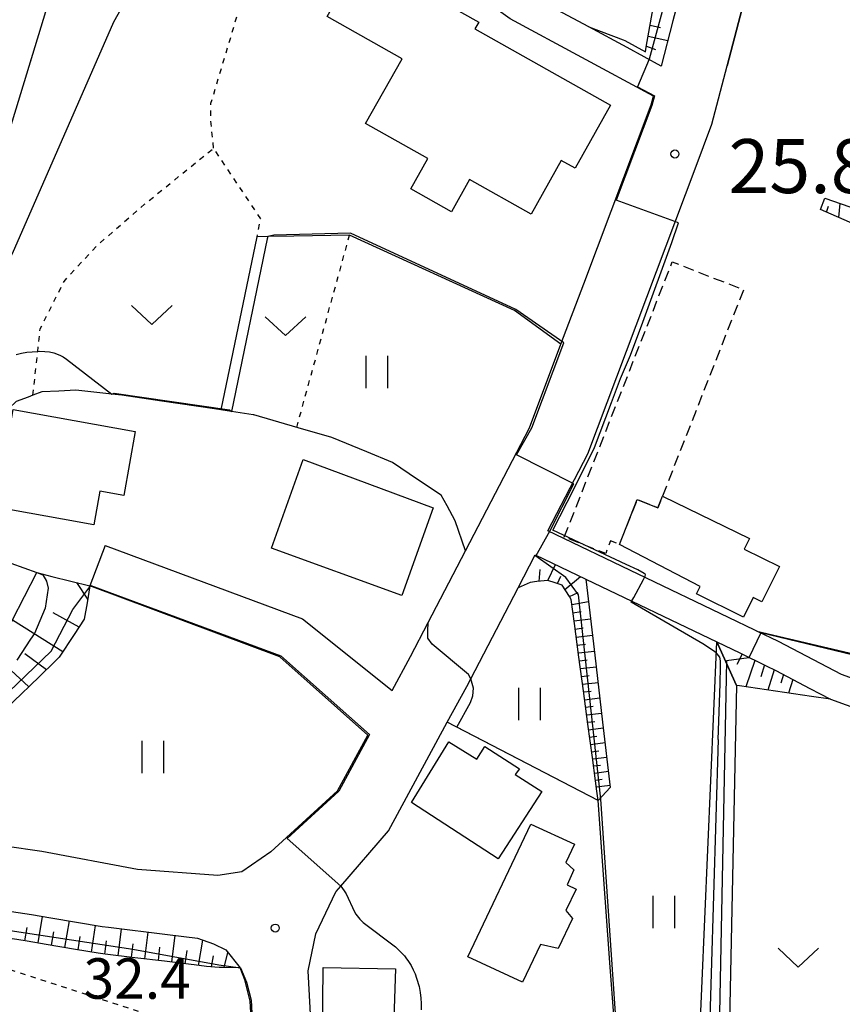
# Model space of a CAD drawing. Extents: x -24000 to -22000, y 100500 to 102000.
# Drawn here: x -22455 to -22379, y 101587 to 101678 of the extents above; entities that cross this region are included whole.
import ezdxf
from ezdxf.enums import TextEntityAlignment as Align

# ---------------------------------------------------------------- set-up
doc = ezdxf.new("R2010")
doc.units = 0
doc.linetypes.add('300300', pattern=[1.5, 1, -0.5])
doc.linetypes.add('630100', pattern=[1, 0.5, -0.5])
for name, color, linetype in [('2101000', 7, 'Continuous'), ('2101001', 7, 'Continuous'), ('3001000', 4, 'Continuous'), ('3003000', 7, '300300'), ('6101110', 6, 'Continuous'), ('6101121', 6, 'Continuous'), ('6101990', 6, 'Continuous'), ('6110000', 1, '611000'), ('6110110', 1, '611011'), ('6110120', 1, 'Continuous'), ('6301000', 3, '630100'), ('6302000', 3, 'Continuous'), ('6311000', 3, 'Continuous'), ('6313000', 3, 'Continuous'), ('7101000', 2, 'Continuous'), ('7101001', 8, 'Continuous'), ('7102000', 6, 'Continuous'), ('7102001', 8, 'Continuous'), ('7311000', 1, 'Continuous'), ('7312000', 1, 'Continuous')]:
    doc.layers.add(name, color=color, linetype=linetype)
doc.styles.add('PlotAnnotation', font='txt')
doc.linetypes.add('611000', pattern='A,1,[3,dmdr.shx,S=0.2,R=0,X=0,Y=0],1', length=2)
doc.linetypes.add('611011', pattern='A,1,[3,dmdr.shx,S=0.2,R=0,X=0,Y=0],1', length=2)

# ---------------------------------------------------------------- blocks, each defined once
blk = doc.blocks.new('631100')
at = {"layer": '6311000'}
for points in [[(-0.4, 0.6), (-0.4, -0.6)], [(0.4, 0.6), (0.4, -0.6)]]:
    blk.add_lwpolyline(points, dxfattribs=at)
blk = doc.blocks.new('631300')
at = {"layer": '6313000'}
blk.add_lwpolyline([(0.75, 0.35), (0, -0.35), (-0.75, 0.35)], dxfattribs=at)
blk = doc.blocks.new('731100')
at = {"layer": '7311000'}
blk.add_circle((0, 0), 0.15, dxfattribs=at)
blk = doc.blocks.new('731200')
at = {"layer": '7312000'}
blk.add_circle((0, 0), 0.15, dxfattribs=at)

msp = doc.modelspace()

# ---------------------------------------------------------------- linework, layer by layer
at = {"layer": '2101000', "flags": 128}
for points in [[(-22392.01, 101686.16), (-22392.92, 101682.64), (-22394.2, 101677.72), (-22395.29, 101673.54), (-22398.45, 101675.25), (-22402, 101677.18), (-22407.78, 101680.31), (-22410.75, 101682.44), (-22411.92, 101683.68), (-22412.37, 101684.68), (-22412.36, 101685.74), (-22411.99, 101687.72), (-22410.48, 101690.9), (-22406.83, 101698.21)], [(-22392.15, 101664.02), (-22390.59, 101668.16), (-22389.18, 101673.56)], [(-22404.57, 101647.78), (-22402.46, 101653.37)], [(-22413.4, 101628.65), (-22409.46, 101636.23)], [(-22446.77, 101629.14), (-22428.49, 101622.33), (-22420.2, 101615.71), (-22418.49, 101618.86)], [(-22425.37, 101597.09), (-22424.95, 101597.58), (-22420.55, 101602.72), (-22415.09, 101612.76), (-22413.28, 101616.09), (-22412.92, 101616.79), (-22408.54, 101625.21), (-22407.48, 101627.26), (-22406.95, 101628.27), (-22402.26, 101626.02), (-22390.14, 101620.2), (-22388.02, 101619.18), (-22385.56, 101618), (-22384.68, 101617.55), (-22381.52, 101615.9), (-22379.62, 101614.9), (-22375.6, 101613.45)], [(-22422.45, 101611.58), (-22430.59, 101618.84), (-22448.17, 101625.39)], [(-22386.44, 101621.2), (-22386.63, 101621.29), (-22389.07, 101622.46)], [(-22431.44, 101600.75), (-22434.12, 101598.92), (-22436.34, 101598.57), (-22443.76, 101599.13), (-22452.62, 101600.78), (-22459.5, 101601.79)], [(-22466.58, 101594.69), (-22465.9, 101596.77), (-22462.78, 101596.31), (-22457.32, 101595.51), (-22453.59, 101594.95), (-22451.8, 101594.65), (-22447.04, 101593.84), (-22446.47, 101593.77), (-22440.98, 101593.11), (-22438.22, 101592.77), (-22436.74, 101592.25), (-22435.6, 101591.69), (-22434.28, 101590.01)]]:
    msp.add_lwpolyline(points, dxfattribs=at)
at = {"layer": '2101001', "flags": 128}
for points in [[(-22389.18, 101673.56), (-22386.26, 101684.82), (-22384.46, 101693.46), (-22384.36, 101693.95), (-22383.37, 101695.71), (-22381.54, 101696.45), (-22379.18, 101696.45), (-22376.34, 101695.69), (-22374.86, 101693.9), (-22374.36, 101690.96), (-22374.55, 101688.42), (-22374.67, 101686.93), (-22374.7, 101682.28), (-22373.67, 101678.1), (-22372.2, 101674.37), (-22370.1, 101670.39), (-22366.96, 101666.71), (-22362.93, 101662.27), (-22360.99, 101660.26)], [(-22402.46, 101653.37), (-22396.22, 101669.94), (-22396.01, 101670.75), (-22409.27, 101677.93), (-22412.6, 101680.33), (-22414.28, 101682.1), (-22415.18, 101684.09)], [(-22389.07, 101622.46), (-22405.8, 101630.49), (-22402.08, 101637.64), (-22392.15, 101664.02)], [(-22409.46, 101636.23), (-22407.47, 101640.05), (-22404.57, 101647.78)], [(-22446.77, 101629.14), (-22448.17, 101625.39)], [(-22418.49, 101618.86), (-22416.86, 101621.99), (-22413.4, 101628.65)], [(-22376.13, 101616.3), (-22378.61, 101617.2), (-22384.44, 101620.24), (-22386.44, 101621.2)], [(-22431.44, 101600.75), (-22425.26, 101606.4), (-22422.45, 101611.58)], [(-22433.52, 101558.06), (-22433.19, 101558.88), (-22428.39, 101571.23), (-22427.74, 101573.74), (-22427.43, 101575.78), (-22427.39, 101577.55), (-22427.49, 101580.06), (-22427.66, 101584.04), (-22427.98, 101589.74), (-22427.27, 101593.16), (-22425.4, 101597.06), (-22425.37, 101597.09)], [(-22439.89, 101556.66), (-22438.66, 101560), (-22434.84, 101569.83), (-22433.64, 101572.92), (-22433.14, 101574.84), (-22432.92, 101576.26), (-22432.89, 101577.5), (-22433.1, 101582.59), (-22433.15, 101583.77), (-22433.33, 101586.94), (-22433.84, 101588.92), (-22434.28, 101590.01)]]:
    msp.add_lwpolyline(points, dxfattribs=at)
at = {"layer": '3001000', "flags": 128}
for points in [[(-22403.26, 101664.1), (-22404.54, 101664.81), (-22407.34, 101659.83), (-22413.03, 101663.03), (-22414.71, 101660.05), (-22418.47, 101662.17), (-22416.88, 101664.99), (-22422.65, 101668.24), (-22419.28, 101674.22), (-22426.22, 101678.13), (-22423.06, 101683.73), (-22412.18, 101677.6), (-22412.53, 101676.98), (-22399.99, 101669.92), (-22403.26, 101664.1)], [(-22445.05, 101633.77), (-22447.25, 101634.16), (-22447.81, 101631.05), (-22450.72, 101631.58), (-22456.91, 101632.69), (-22456.65, 101634.15), (-22455.28, 101641.74), (-22443.98, 101639.71), (-22445.05, 101633.77)], [(-22419.31, 101624.51), (-22431.37, 101628.9), (-22428.45, 101637.11), (-22416.39, 101632.62), (-22419.31, 101624.51)], [(-22399.16, 101629.24), (-22397.53, 101633.39), (-22395.59, 101632.63), (-22395.17, 101633.72), (-22387.12, 101629.78), (-22387.6, 101628.8), (-22384.35, 101627.2), (-22385.96, 101623.91), (-22386.78, 101624.32), (-22387.66, 101622.51), (-22392.03, 101624.65), (-22391.69, 101625.35), (-22399.16, 101629.24)], [(-22406.33, 101606.34), (-22410.39, 101600.1), (-22418.42, 101605.32), (-22414.94, 101610.95), (-22412.36, 101609.34), (-22411.62, 101610.51), (-22408.41, 101608.44), (-22408.8, 101607.92), (-22406.33, 101606.34)], [(-22408.12, 101588.68), (-22413.18, 101591.04), (-22407.36, 101603.32), (-22403.32, 101601.46), (-22404.12, 101599.76), (-22403.37, 101599.09), (-22404.01, 101597.72), (-22403.17, 101597.32), (-22404.12, 101595.32), (-22403.5, 101594.6), (-22404.82, 101591.81), (-22406.47, 101592.18), (-22408.12, 101588.68)], [(-22419.9, 101589.93), (-22420.11, 101583.48), (-22426.64, 101583.66), (-22426.58, 101590.05), (-22419.9, 101589.93)]]:
    msp.add_lwpolyline(points, close=True, dxfattribs=at)
at = {"layer": '3003000', "flags": 128}
msp.add_lwpolyline([(-22404.26, 101629.91), (-22394.26, 101655.41), (-22387.67, 101652.83), (-22395.17, 101633.72), (-22395.59, 101632.63), (-22397.53, 101633.39), (-22399.16, 101629.24), (-22399.98, 101629.56), (-22400.43, 101628.41), (-22404.26, 101629.91)], close=True, dxfattribs=at)
at = {"layer": '6101110', "flags": 128}
for points in [[(-22402, 101677.18), (-22398.81, 101675.97), (-22398.65, 101675.91), (-22396.75, 101674.86), (-22396.67, 101675.31), (-22396.18, 101678.07), (-22395.7, 101680.82), (-22395.21, 101683.57), (-22394.49, 101687.68), (-22393.76, 101691.78), (-22393.67, 101692.18)], [(-22373.16, 101638.07), (-22373.33, 101642.2), (-22373.33, 101643.61), (-22373.29, 101644.14), (-22373.17, 101644.72), (-22373, 101645.28), (-22372.35, 101647.54), (-22370.56, 101654.06), (-22370.27, 101655.39), (-22370.2, 101655.92), (-22370.2, 101656.16), (-22370.27, 101656.49), (-22370.42, 101656.76), (-22370.57, 101656.9), (-22370.99, 101657.13), (-22371.41, 101657.27), (-22372.42, 101657.47), (-22373.92, 101657.72), (-22374.41, 101657.82), (-22375.33, 101658.06), (-22376.24, 101658.41), (-22377.35, 101658.88), (-22380.55, 101660.25)], [(-22448.17, 101625.39), (-22448.44, 101623.84), (-22448.7, 101622.31), (-22449.64, 101620.89), (-22451.02, 101618.8), (-22451.55, 101618.28), (-22453.87, 101616.01), (-22454.39, 101615.51), (-22456.21, 101613.75), (-22458.2, 101611.84), (-22458.62, 101611.58), (-22461.38, 101609.87), (-22462.78, 101609), (-22463.69, 101608.74), (-22463.81, 101608.78), (-22464.32, 101608.9), (-22467.47, 101609.69), (-22471.49, 101610.69)], [(-22401.13, 101605.53), (-22401.25, 101606.38), (-22401.37, 101607.33), (-22401.66, 101609.49), (-22402.08, 101612.59), (-22402.49, 101615.69), (-22402.91, 101618.8), (-22403.32, 101621.9), (-22403.62, 101624.13), (-22403.79, 101624.4), (-22404.45, 101625.46), (-22405.11, 101625.68), (-22405.77, 101625.9), (-22406.8, 101625.79), (-22407.42, 101625.72), (-22408.54, 101625.21)], [(-22390.14, 101620.2), (-22388.02, 101619.18), (-22385.56, 101618), (-22384.68, 101617.55), (-22381.52, 101615.9), (-22379.62, 101614.9)], [(-22434.28, 101590.01), (-22435.79, 101590.04), (-22436.21, 101590.04), (-22437.39, 101590.15), (-22438.54, 101590.29), (-22438.79, 101590.32), (-22441.28, 101590.63), (-22444.03, 101590.96), (-22446.77, 101591.29), (-22447.4, 101591.37), (-22449.5, 101591.72), (-22452.22, 101592.19), (-22453.98, 101592.49), (-22454.95, 101592.63), (-22457.68, 101593.03), (-22460.42, 101593.44), (-22463.15, 101593.84), (-22464.18, 101593.99), (-22465.38, 101594.25), (-22465.84, 101594.42), (-22466.58, 101594.69)]]:
    msp.add_lwpolyline(points, dxfattribs=at)
at = {"layer": '6101121', "flags": 128}
for points in [[(-22392.01, 101686.16), (-22392.92, 101682.64), (-22394.2, 101677.72), (-22395.29, 101673.54), (-22398.45, 101675.25), (-22402, 101677.18)], [(-22380.55, 101660.25), (-22380.13, 101661.3), (-22376.3, 101659.99), (-22374.88, 101659.59), (-22374.24, 101659.45), (-22373.24, 101659.36), (-22370.5, 101659.19), (-22369.11, 101658.97), (-22368.04, 101658.64), (-22367.49, 101658.38), (-22366.55, 101657.84), (-22364.41, 101656.29), (-22370.76, 101637.23), (-22373.16, 101638.07)], [(-22408.54, 101625.21), (-22407.48, 101627.26), (-22406.95, 101628.27), (-22402.26, 101626.02), (-22402.17, 101625.26), (-22401.44, 101618.99), (-22400.71, 101612.77), (-22400, 101606.73), (-22401.13, 101605.53)], [(-22471.49, 101610.69), (-22469.37, 101610.89), (-22468.33, 101611.19), (-22466.97, 101611.58), (-22464.26, 101612.79), (-22463.56, 101613.38), (-22460.9, 101615.64), (-22459.38, 101617.04), (-22456.72, 101619.51), (-22455.36, 101622.18), (-22453.08, 101626.64), (-22451.69, 101626.28), (-22448.17, 101625.39)], [(-22379.62, 101614.9), (-22381.38, 101615.16), (-22388.03, 101616.13), (-22388.33, 101616.17), (-22390.14, 101620.2)], [(-22466.58, 101594.69), (-22465.9, 101596.77), (-22462.78, 101596.31), (-22457.32, 101595.51), (-22453.59, 101594.95), (-22451.8, 101594.65), (-22447.04, 101593.84), (-22446.47, 101593.77), (-22440.98, 101593.11), (-22438.22, 101592.77), (-22436.74, 101592.25), (-22435.6, 101591.69), (-22434.28, 101590.01)]]:
    msp.add_lwpolyline(points, dxfattribs=at)
at = {"layer": '6101990', "flags": 128}
for points in [[(-22396.31, 101677.32), (-22395.36, 101677.11)], [(-22396.49, 101676.32), (-22394.67, 101675.92)], [(-22396.65, 101675.4), (-22395.81, 101675.08)], [(-22378.84, 101659.51), (-22378.72, 101660.82)], [(-22379.98, 101660.01), (-22379.81, 101660.57)], [(-22406.6, 101625.81), (-22406.5, 101626.91)], [(-22405.79, 101625.9), (-22405.07, 101627.37)], [(-22404.9, 101625.61), (-22404.59, 101626.3)], [(-22404.21, 101625.07), (-22402.77, 101626.27)], [(-22448.38, 101624.16), (-22449.38, 101625.7)], [(-22403.79, 101624.4), (-22402.97, 101624.77)], [(-22403.56, 101623.67), (-22402.02, 101623.96)], [(-22449.18, 101621.58), (-22451.59, 101622.89)], [(-22403.46, 101622.91), (-22402.69, 101623.01)], [(-22403.35, 101622.15), (-22401.83, 101622.34)], [(-22450.7, 101619.29), (-22455.34, 101622.22)], [(-22403.25, 101621.4), (-22402.5, 101621.5)], [(-22403.16, 101620.65), (-22401.66, 101620.84)], [(-22403.06, 101619.92), (-22402.31, 101620.01)], [(-22453.83, 101616.05), (-22457.16, 101619.1)], [(-22452.21, 101617.63), (-22454.2, 101619.09)], [(-22402.96, 101619.18), (-22401.48, 101619.36)], [(-22387.78, 101619.06), (-22388.28, 101618.12)], [(-22402.86, 101618.45), (-22402.13, 101618.55)], [(-22402.77, 101617.73), (-22401.31, 101617.91)], [(-22386.61, 101618.5), (-22387.47, 101616.05)], [(-22385.72, 101618.08), (-22386.06, 101616.98)], [(-22402.67, 101617), (-22401.95, 101617.09)], [(-22384.84, 101617.63), (-22385.43, 101615.75)], [(-22383.96, 101617.18), (-22384.22, 101616.39)], [(-22402.57, 101616.28), (-22401.14, 101616.46)], [(-22383.09, 101616.72), (-22383.5, 101615.47)], [(-22402.47, 101615.57), (-22401.77, 101615.65)], [(-22402.38, 101614.85), (-22400.98, 101615.03)], [(-22402.29, 101614.15), (-22401.59, 101614.24)], [(-22402.19, 101613.45), (-22400.81, 101613.62)], [(-22402.1, 101612.76), (-22401.42, 101612.85)], [(-22402.01, 101612.07), (-22400.65, 101612.24)], [(-22401.92, 101611.39), (-22401.24, 101611.47)], [(-22401.83, 101610.71), (-22400.49, 101610.88)], [(-22401.73, 101610.04), (-22401.07, 101610.12)], [(-22401.64, 101609.37), (-22400.33, 101609.54)], [(-22401.56, 101608.72), (-22400.9, 101608.8)], [(-22401.47, 101608.06), (-22400.18, 101608.22)], [(-22401.38, 101607.41), (-22400.74, 101607.49)], [(-22401.3, 101606.77), (-22400.02, 101606.93)], [(-22452.97, 101592.32), (-22452.56, 101594.78)], [(-22450.5, 101591.89), (-22450.08, 101594.36)], [(-22454.2, 101592.52), (-22454, 101593.75)], [(-22451.73, 101592.11), (-22451.52, 101593.34)], [(-22448.04, 101591.48), (-22447.65, 101593.94)], [(-22445.56, 101591.14), (-22445.26, 101593.62)], [(-22443.08, 101590.85), (-22442.78, 101593.33)], [(-22449.27, 101591.68), (-22449.07, 101592.92)], [(-22446.8, 101591.29), (-22446.63, 101592.53)], [(-22444.32, 101591), (-22444.17, 101592.24)], [(-22440.6, 101590.55), (-22440.3, 101593.03)], [(-22438.12, 101590.24), (-22437.72, 101592.59)], [(-22441.84, 101590.7), (-22441.69, 101591.94)], [(-22439.36, 101590.39), (-22439.18, 101591.63)], [(-22435.74, 101590.04), (-22435.41, 101591.44)], [(-22436.93, 101590.11), (-22436.74, 101591.13)]]:
    msp.add_lwpolyline(points, dxfattribs=at)
at = {"layer": '6110000', "flags": 128}
for points in [[(-22384.46, 101693.46), (-22386.26, 101684.82), (-22389.18, 101673.56)], [(-22402.46, 101653.37), (-22396.22, 101669.94), (-22396.01, 101670.75), (-22409.27, 101677.93), (-22412.6, 101680.33), (-22414.28, 101682.1), (-22415.18, 101684.09)], [(-22389.07, 101622.46), (-22405.8, 101630.49), (-22402.08, 101637.64), (-22392.15, 101664.02)], [(-22404.57, 101647.78), (-22408.87, 101650.91), (-22424.14, 101657.88), (-22429.3, 101657.79), (-22431.72, 101657.75), (-22432.74, 101657.73)], [(-22409.46, 101636.23), (-22407.47, 101640.05), (-22404.57, 101647.78)], [(-22413.4, 101628.65), (-22414.37, 101631.42), (-22415.12, 101632.8), (-22415.66, 101633.79), (-22417.84, 101635.25), (-22420.17, 101636.83), (-22422.53, 101637.8), (-22425.77, 101639.13), (-22428.89, 101640.04), (-22432.99, 101641.24), (-22433.07, 101641.25), (-22435.08, 101641.55), (-22436.07, 101641.7), (-22436.64, 101641.79), (-22441.52, 101642.51), (-22445.23, 101643.07), (-22446.16, 101643.16), (-22448.08, 101643.37), (-22449.49, 101643.52), (-22451.07, 101643.44), (-22452.63, 101643.36), (-22453.45, 101643.06), (-22453.9, 101642.89), (-22454.99, 101642.49), (-22457.64, 101640.01), (-22460.5, 101634.8), (-22461.45, 101633.06), (-22462.18, 101631.73), (-22462.51, 101631.12), (-22463.03, 101630.18), (-22461.44, 101629.61), (-22459.13, 101628.79), (-22453.08, 101626.64)], [(-22418.49, 101618.86), (-22416.86, 101621.99), (-22413.4, 101628.65)], [(-22422.45, 101611.58), (-22430.59, 101618.84), (-22448.17, 101625.39)], [(-22399.3, 101568.04), (-22399.32, 101574.14), (-22399.33, 101576.88), (-22399.34, 101581.19), (-22400, 101590.07), (-22400.69, 101599.5), (-22401.13, 101605.53), (-22415.09, 101612.76)], [(-22431.44, 101600.75), (-22425.26, 101606.4), (-22422.45, 101611.58)], [(-22433.52, 101558.06), (-22433.19, 101558.88), (-22428.39, 101571.23), (-22427.74, 101573.74), (-22427.43, 101575.78), (-22427.39, 101577.55), (-22427.49, 101580.06), (-22427.66, 101584.04), (-22427.98, 101589.74), (-22427.27, 101593.16), (-22425.4, 101597.06), (-22425.37, 101597.09)], [(-22439.89, 101556.66), (-22438.66, 101560), (-22434.84, 101569.83), (-22433.64, 101572.92), (-22433.14, 101574.84), (-22432.92, 101576.26), (-22432.89, 101577.5), (-22433.1, 101582.59), (-22433.15, 101583.77), (-22433.33, 101586.94), (-22433.84, 101588.92), (-22434.28, 101590.01)]]:
    msp.add_lwpolyline(points, dxfattribs=at)
at = {"layer": '6110110', "flags": 128}
for points in [[(-22386.44, 101621.2), (-22376.85, 101618.95), (-22364.41, 101656.29), (-22364.93, 101660.15), (-22368.59, 101663.45), (-22371.93, 101667.3), (-22372.35, 101667.98), (-22374.35, 101671.25), (-22376.68, 101676.62), (-22377.82, 101680.44), (-22377.23, 101692.75), (-22377.93, 101694.03), (-22381.48, 101695.32), (-22384.46, 101693.46)], [(-22394.48, 101570.66), (-22394.33, 101572.68), (-22392.07, 101575.26), (-22390.14, 101620.2)]]:
    msp.add_lwpolyline(points, dxfattribs=at)
at = {"layer": '6110120', "flags": 128}
for points in [[(-22384.46, 101693.46), (-22384.36, 101693.95), (-22383.37, 101695.71), (-22381.54, 101696.45), (-22379.18, 101696.45), (-22376.34, 101695.69), (-22374.86, 101693.9), (-22374.36, 101690.96), (-22374.55, 101688.42), (-22374.67, 101686.93), (-22374.7, 101682.28), (-22373.67, 101678.1), (-22372.2, 101674.37), (-22370.1, 101670.39), (-22366.96, 101666.71), (-22362.93, 101662.27), (-22360.99, 101660.26), (-22361.32, 101659.47), (-22362.2, 101657.35), (-22363.21, 101654.92), (-22376.13, 101616.3), (-22378.61, 101617.2), (-22384.44, 101620.24), (-22386.44, 101621.2)], [(-22390.14, 101620.2), (-22388.33, 101616.17), (-22389.17, 101574.72), (-22392.11, 101572.51), (-22394.48, 101570.66)]]:
    msp.add_lwpolyline(points, dxfattribs=at)
at = {"layer": '6301000', "flags": 128}
for points in [[(-22434.24, 101691.44), (-22432.32, 101685.73), (-22437, 101670.07), (-22437.02, 101668.52), (-22436.75, 101665.92)], [(-22453.45, 101643.06), (-22453.01, 101647.12), (-22452.78, 101649.2), (-22450.57, 101653.6), (-22447.47, 101656.97), (-22443.11, 101660.75), (-22436.75, 101665.92), (-22432.4, 101659.39), (-22432.74, 101657.73)], [(-22429.03, 101640.08), (-22424.14, 101657.88)], [(-22463.05, 101577.59), (-22461.12, 101591.65), (-22433.1, 101582.59)]]:
    msp.add_lwpolyline(points, dxfattribs=at)
at = {"layer": '6302000', "flags": 128}
msp.add_lwpolyline([(-22432.74, 101657.73), (-22436.07, 101641.7)], dxfattribs=at)
at = {"layer": '7101000', "flags": 128}
msp.add_lwpolyline([(-22414.2, 101612.3), (-22412.95, 101614.61), (-22412.74, 101615.22), (-22412.68, 101615.92), (-22412.92, 101616.79)], dxfattribs=at)
at = {"layer": '7101001', "flags": 128}
for points in [[(-22412.92, 101616.79), (-22413.12, 101617.19), (-22416.48, 101620.01), (-22416.9, 101620.54), (-22416.9, 101621.24), (-22416.86, 101621.99), (-22413.4, 101628.65), (-22414.37, 101631.42), (-22415.12, 101632.8), (-22415.66, 101633.79), (-22417.84, 101635.25), (-22420.17, 101636.83), (-22422.53, 101637.8), (-22425.77, 101639.13), (-22428.89, 101640.04), (-22432.99, 101641.24), (-22433.07, 101641.25), (-22435.08, 101641.55), (-22436.07, 101641.7), (-22436.64, 101641.79), (-22441.52, 101642.51), (-22445.23, 101643.07), (-22446.16, 101643.16), (-22448.08, 101643.37), (-22449.49, 101643.52), (-22451.07, 101643.44), (-22452.63, 101643.36), (-22453.45, 101643.06), (-22453.9, 101642.89), (-22454.99, 101642.49)], [(-22459.13, 101628.79), (-22453.08, 101626.64), (-22452.53, 101626.41), (-22452.19, 101625.84), (-22452.03, 101625.18), (-22452.31, 101623.34), (-22453.32, 101620.99), (-22453.67, 101620.46), (-22454.95, 101618.53)], [(-22399.3, 101568.04), (-22399.32, 101574.14), (-22399.33, 101576.88), (-22399.34, 101581.19), (-22400, 101590.07), (-22400.69, 101599.5), (-22401.13, 101605.53), (-22414.2, 101612.3)]]:
    msp.add_lwpolyline(points, dxfattribs=at)
at = {"layer": '7102000', "flags": 128}
for points in [[(-22438.4, 101695.1), (-22438.77, 101694.85), (-22444.82, 101691.5), (-22445.89, 101690.8), (-22446.56, 101690.25), (-22447.32, 101689.49), (-22447.71, 101689.05), (-22448.33, 101688.25), (-22449.21, 101686.96), (-22449.96, 101685.69), (-22450.27, 101685.03), (-22450.63, 101684.07), (-22456.72, 101664.09)], [(-22436.61, 101693.25), (-22436.68, 101693), (-22436.79, 101692.72), (-22436.93, 101692.41), (-22437.31, 101691.7), (-22443.63, 101681.85), (-22445.98, 101677.6), (-22455.39, 101656.16), (-22464.84, 101637.71), (-22465.53, 101635.95), (-22466.17, 101633.94), (-22466.31, 101633.38), (-22466.58, 101632.32), (-22466.7, 101631.68), (-22466.78, 101631.09), (-22466.83, 101630.47), (-22466.87, 101625.35), (-22466.93, 101624.76), (-22467.05, 101624.17), (-22467.25, 101623.49)], [(-22431.72, 101657.75), (-22431.76, 101657.53), (-22435.08, 101641.55)], [(-22455.01, 101646.83), (-22454.52, 101646.94), (-22454.02, 101647.03), (-22453.52, 101647.09), (-22453.01, 101647.12), (-22452.8, 101647.13), (-22452.35, 101647.11), (-22451.93, 101647.06), (-22451.53, 101646.97), (-22451.12, 101646.84), (-22450.91, 101646.75), (-22450.66, 101646.62), (-22450.33, 101646.41), (-22446.16, 101643.16)], [(-22390.2, 101619.19), (-22390.44, 101619.38), (-22391.43, 101620.03), (-22396.75, 101623.12), (-22398.06, 101623.9), (-22398, 101624.01)], [(-22424.95, 101597.58), (-22424.79, 101597.38), (-22424.63, 101597.14), (-22424.47, 101596.86), (-22423.67, 101595.2), (-22423.55, 101595), (-22423.44, 101594.83), (-22423.32, 101594.67), (-22423.19, 101594.52), (-22423.04, 101594.37), (-22422.87, 101594.22), (-22419.88, 101591.95), (-22419.35, 101591.45), (-22419.06, 101591.12), (-22418.92, 101590.94), (-22418.67, 101590.59), (-22418.45, 101590.22), (-22418.25, 101589.84), (-22418.08, 101589.45), (-22417.93, 101589.07), (-22417.71, 101588.29), (-22417.6, 101587.74), (-22417.53, 101587.21), (-22417.5, 101586.72), (-22417.5, 101586.14)]]:
    msp.add_lwpolyline(points, dxfattribs=at)
at = {"layer": '7102001', "flags": 128}
for points in [[(-22373.34, 101708.04), (-22378.48, 101707.59), (-22383.5, 101705.78), (-22388.92, 101701.09), (-22390.8, 101696.4), (-22390.43, 101694.5), (-22384.44, 101693.56), (-22381.48, 101695.47), (-22377.85, 101694.1), (-22377.07, 101692.74), (-22377.71, 101680.39), (-22376.54, 101676.53), (-22374.18, 101671.17), (-22371.81, 101667.33), (-22368.47, 101663.48), (-22364.87, 101660.25), (-22364.3, 101656.3), (-22376.73, 101618.79), (-22386.08, 101621.05), (-22387.19, 101618.74), (-22389.25, 101618.44), (-22390.12, 101574.93)], [(-22392.3, 101698.55), (-22392.08, 101696.12), (-22393.8, 101683.72), (-22396.39, 101674.17), (-22397.49, 101671.61), (-22395.92, 101670.79), (-22396.17, 101669.89), (-22399.45, 101661.11)], [(-22398, 101624.01), (-22397.82, 101624.33), (-22396.92, 101626), (-22396.77, 101626.31), (-22396.73, 101626.42), (-22396.78, 101626.47), (-22396.87, 101626.54), (-22397.45, 101626.89), (-22398.52, 101627.38), (-22405.31, 101630.56), (-22403.35, 101634.43), (-22401.46, 101638.2), (-22399.9, 101642.37), (-22399.05, 101644.62), (-22398.13, 101646.76), (-22396.98, 101649.82), (-22394.32, 101657.2), (-22393.7, 101659.02), (-22399.45, 101661.11)], [(-22399.2, 101571.49), (-22399.21, 101581.3), (-22400.87, 101605.64), (-22402.94, 101624.57), (-22404.12, 101626.16), (-22406.9, 101628.15), (-22405.58, 101630.53), (-22403.37, 101634.86), (-22408.68, 101637.53), (-22407.26, 101640.03), (-22404.31, 101647.92), (-22408.75, 101651), (-22424.06, 101658.06), (-22431.16, 101657.89), (-22431.72, 101657.75)], [(-22446.16, 101643.16), (-22445.92, 101643.24), (-22435.27, 101641.69), (-22435.08, 101641.55)], [(-22474.15, 101607.25), (-22473.83, 101607.1), (-22472.7, 101606.71), (-22471.41, 101610.64), (-22464.03, 101610.28), (-22458.82, 101612.59), (-22451.77, 101619.34), (-22449.75, 101623.22), (-22448.1, 101625.43), (-22430.51, 101618.93), (-22422.28, 101611.63), (-22425.13, 101606.38), (-22429.93, 101602), (-22424.95, 101597.58)], [(-22390.03, 101611.16), (-22389.83, 101616.33), (-22389.8, 101617.93), (-22389.81, 101618.45), (-22389.87, 101618.8), (-22390.11, 101619.11), (-22390.2, 101619.19)], [(-22390.03, 101611.16), (-22391.1, 101575.03), (-22394.38, 101570.94), (-22394.88, 101563.89), (-22411.61, 101542.29), (-22411.67, 101522.94), (-22406.45, 101517.91), (-22405.34, 101517.74)], [(-22471.78, 101591.62), (-22468.05, 101590.48), (-22466.63, 101594.87), (-22459.86, 101594.12), (-22444.2, 101591.74), (-22436.24, 101590.3), (-22434.24, 101590.03), (-22433.67, 101588.7), (-22433.25, 101587.03), (-22432.75, 101577.41)]]:
    msp.add_lwpolyline(points, dxfattribs=at)

# ---------------------------------------------------------------- block references
at = {"layer": '6311000', "xscale": 2.5, "yscale": 2.5, "zscale": 2.5}
for p in [(-22421.63, 101645.22), (-22407.5, 101614.46), (-22442.37, 101609.54), (-22395.07, 101595.19)]:
    msp.add_blockref('631100', p, dxfattribs=at)
at = {"layer": '6313000', "xscale": 2.5, "yscale": 2.5, "zscale": 2.5}
for p in [(-22442.44, 101650.48), (-22430.07, 101649.45), (-22382.6, 101590.97)]:
    msp.add_blockref('631300', p, dxfattribs=at)
at = {"layer": '7311000', "xscale": 2.5, "yscale": 2.5, "zscale": 2.5}
msp.add_blockref('731100', (-22394.02, 101665.4, 25.8), dxfattribs=at)
at = {"layer": '7312000', "xscale": 2.5, "yscale": 2.5, "zscale": 2.5}
msp.add_blockref('731200', (-22431.02, 101593.7, 32.4), dxfattribs=at)

# ---------------------------------------------------------------- texts
at = {"layer": '7311000', "style": 'PlotAnnotation'}
msp.add_text('25.8', height=5, dxfattribs=at).set_placement((-22382.44, 101663.63), align=Align.MIDDLE)
at = {"layer": '7312000', "style": 'PlotAnnotation'}
msp.add_text('32.4', height=3.75, dxfattribs=at).set_placement((-22443.805, 101588.545), align=Align.MIDDLE)

doc.saveas('drawing.dxf')
